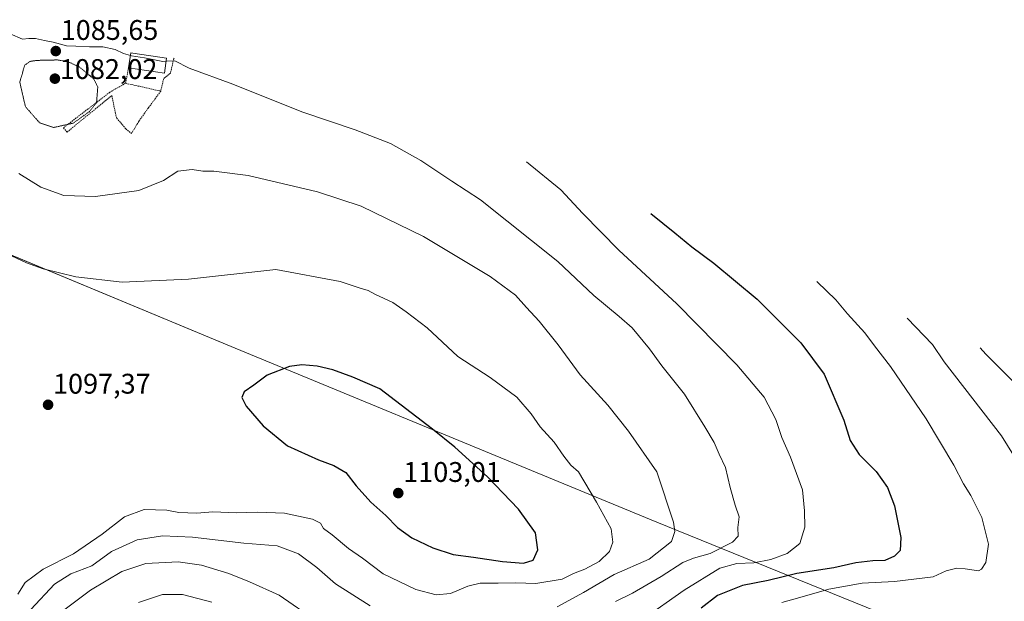
# Model space of a CAD drawing. Units: metres. Extents: x 644201 to 647353, y 4766967 to 4768793.
# Drawn here: x 644643 to 644990, y 4768493 to 4768698 of the extents above; entities that cross this region are included whole.
import ezdxf
from ezdxf.enums import TextEntityAlignment as Align

# ---------------------------------------------------------------- set-up
doc = ezdxf.new("R2010")
doc.units = ezdxf.units.M
doc.header["$MEASUREMENT"] = 0
doc.linetypes.add('TRAZOS', pattern=[0.75, 0.5, -0.25])
doc.linetypes.add('TRAZOS2', pattern=[0.375, 0.25, -0.125])
for name, color, linetype, lineweight in [('Alambrada', 19, 'TRAZOS', 0), ('Carátula', 7, 'Continuous', 5), ('Curva de nivel maestra', 36, 'Continuous', 30), ('Curva de nivel normal', 36, 'Continuous', 0), ('Curva de nivel normal depresión', 36, 'TRAZOS2', 0), ('Edificación', 1, 'Continuous', 13), ('Edificación Cxs', 1, 'Continuous', 13), ('Punto de cota en terreno', 7, 'Continuous', 0), ('Rótulo de punto de cota en terreno', 19, 'Continuous', 0), ('Suelo desnudo', 252, 'Continuous', 0), ('Suelo desnudo CxS', 43, 'Continuous', 0)]:
    doc.layers.add(name, color=color, linetype=linetype, lineweight=lineweight)
doc.styles.add('Arial', font='txt', dxfattribs={"height": 0.2})

# ---------------------------------------------------------------- blocks, each defined once
blk = doc.blocks.new('5PATER')
at = {"layer": 'Carátula', "linetype": 'Continuous', "lineweight": 5}
h = blk.add_hatch(color=250, dxfattribs=at)
edge = h.paths.add_edge_path()
edge.add_ellipse((0, 0.01), major_axis=(-1.33, -1.34), ratio=0.999422, start_angle=0, end_angle=360)

msp = doc.modelspace()

# ---------------------------------------------------------------- linework, layer by layer
at = {"layer": 'Alambrada', "color": 19, "linetype": 'TRAZOS', "lineweight": 0}
for points in [[(644697.13, 4768684.19, 1085.05), (644696.98, 4768684.08, 1085.05), (644695.8, 4768678.9, 1085.84), (644693.44, 4768677.07, 1085.85), (644692.39, 4768672.63, 1086.38)], [(644681.02, 4768680.89, 1086.27), (644679.94, 4768675.39, 1086.14)], [(644679.94, 4768675.39, 1086.14), (644674.44, 4768672.24, 1085.53), (644657.98, 4768659.66, 1085.22), (644659.3, 4768658.18, 1085.67), (644675.12, 4768671.05, 1085.61), (644676.37, 4768664.85, 1086.56), (644676.82, 4768663.1, 1086.82), (644680.03, 4768659.32, 1087.46), (644682.05, 4768657.66, 1087.7), (644684.69, 4768662.06, 1087.36), (644688.1, 4768666.81, 1087.14), (644692.39, 4768672.63, 1086.38)], [(644679.94, 4768675.39, 1086.14), (644692.39, 4768672.63, 1086.38)]]:
    msp.add_polyline3d(points, dxfattribs=at)
at = {"layer": 'Curva de nivel maestra', "color": 36, "linetype": 'Continuous', "lineweight": 30}
for points in [[(644865.49, 4768629.48, 1075), (644873.94, 4768622.62, 1075), (644879.92, 4768617.61, 1075), (644887.67, 4768611.9, 1075), (644902.98, 4768599.17, 1075), (644918.42, 4768583.76, 1075), (644926.69, 4768572.69, 1075), (644933.6, 4768556.5, 1075), (644935.9, 4768549.3, 1075), (644939.08, 4768544.44, 1075), (644945, 4768538.42, 1075), (644949, 4768532.68, 1075), (644951.46, 4768526.22, 1075), (644953.74, 4768515.08, 1075), (644953.56, 4768510.55, 1075), (644951.56, 4768508.5, 1075), (644948.04, 4768507.03, 1075), (644943.85, 4768506.84, 1075), (644937.88, 4768506.13, 1075), (644930.12, 4768504.36, 1075), (644916.98, 4768502.39, 1075), (644906.91, 4768499.94, 1075), (644897.85, 4768498.19, 1075), (644888.98, 4768494.64, 1075), (644883.19, 4768490.16, 1075)], [(644820.48, 4768506.06, 1100), (644823.92, 4768507.04, 1100), (644825.6, 4768510.78, 1100), (644824.74, 4768516.71, 1100), (644818.74, 4768525.07, 1100), (644807.82, 4768536.48, 1100), (644796.28, 4768546.94, 1100), (644788.36, 4768553.34, 1100), (644769.8, 4768567.54, 1100), (644760.2, 4768571.65, 1100), (644753.11, 4768574.26, 1100), (644747.57, 4768575.52, 1100), (644742.16, 4768576.02, 1100), (644737.9, 4768575.38, 1100), (644730.01, 4768572.37, 1100), (644725.27, 4768568.79, 1100), (644721.81, 4768566.46, 1100), (644721.03, 4768564.44, 1100), (644722.58, 4768561.4, 1100), (644728.51, 4768554.5, 1100), (644737.11, 4768547.49, 1100), (644748.13, 4768542.53, 1100), (644753.48, 4768540.53, 1100), (644757.73, 4768538.01, 1100), (644761.4, 4768533.37, 1100), (644766.59, 4768527.58, 1100), (644771.84, 4768522.84, 1100), (644775.97, 4768518.66, 1100), (644781.03, 4768515.03, 1100), (644788.42, 4768511.46, 1100), (644795.6, 4768509.11, 1100), (644802.83, 4768508.17, 1100), (644813.05, 4768506.58, 1100), (644820.48, 4768506.06, 1100)]]:
    msp.add_polyline3d(points, dxfattribs=at)
at = {"layer": 'Curva de nivel normal', "color": 36, "linetype": 'Continuous', "lineweight": 0}
for points in [[(644639.19, 4768692.84, 1085), (644643.6, 4768690.9, 1085), (644645.8, 4768691.24, 1085), (644648.11, 4768691.22, 1085), (644651.35, 4768690.46, 1085), (644654.44, 4768689.9, 1085), (644659.14, 4768688.55, 1085), (644662.4, 4768688.5, 1085), (644667.18, 4768688.2, 1085), (644671.91, 4768688.22, 1085), (644676.3, 4768687.28, 1085), (644679.17, 4768685.89, 1085), (644681.66, 4768685.18, 1085)], [(644681.66, 4768685.18, 1085), (644682.08, 4768685.06, 1085), (644686.66, 4768684.39, 1085), (644693.12, 4768683.1, 1085), (644694.29, 4768683.15, 1085)], [(644694.29, 4768683.15, 1085), (644697.3, 4768683.27, 1085), (644702.4, 4768680.7, 1085), (644717.88, 4768675.1, 1085), (644742.21, 4768665.29, 1085), (644761.08, 4768659.01, 1085), (644773.51, 4768654.16, 1085), (644784.18, 4768648.16, 1085), (644795.16, 4768640.81, 1085), (644805.26, 4768634.24, 1085), (644832.61, 4768612.45, 1085), (644845.32, 4768600.5, 1085), (644854.29, 4768593.03, 1085), (644858.86, 4768589.04, 1085), (644864.97, 4768581.63, 1085), (644869.35, 4768575.67, 1085), (644877.32, 4768565.72, 1085), (644884.53, 4768554.14, 1085), (644887.85, 4768548.65, 1085), (644889.61, 4768544.51, 1085), (644891.82, 4768539.79, 1085), (644893.44, 4768532.71, 1085), (644895.28, 4768526.46, 1085), (644896.69, 4768522.4, 1085), (644896.23, 4768518.66, 1085), (644896.3, 4768515.59, 1085), (644894.25, 4768513.4, 1085), (644886.46, 4768509.44, 1085), (644880.47, 4768507.85, 1085), (644876.8, 4768506.24, 1085), (644869.13, 4768501.32, 1085), (644858.92, 4768495.5, 1085), (644852.95, 4768492.5, 1085)], [(644821.57, 4768647.61, 1080), (644833.62, 4768637.83, 1080), (644841.45, 4768629.45, 1080), (644854.14, 4768616.46, 1080), (644874.58, 4768597.57, 1080), (644895.78, 4768576.07, 1080), (644905.47, 4768564.6, 1080), (644909.63, 4768556.74, 1080), (644911.72, 4768550.35, 1080), (644914.83, 4768543.46, 1080), (644919, 4768531.89, 1080), (644919.68, 4768524.52, 1080), (644919.78, 4768518.72, 1080), (644918.02, 4768513, 1080), (644913.58, 4768509.47, 1080), (644907.79, 4768507.29, 1080), (644901.79, 4768506.2, 1080), (644895.79, 4768505.93, 1080), (644889.83, 4768504.24, 1080), (644877.19, 4768496.45, 1080), (644862.47, 4768486.19, 1080)], [(644832.43, 4768490.58, 1090), (644841.7, 4768495.65, 1090), (644852.47, 4768502.04, 1090), (644864.83, 4768507.43, 1090), (644872.7, 4768513.66, 1090), (644873.97, 4768517.26, 1090), (644873.4, 4768520.56, 1090), (644867.57, 4768538.23, 1090), (644857.62, 4768552.64, 1090), (644850.23, 4768561.79, 1090), (644840.52, 4768572.46, 1090), (644832.78, 4768583.1, 1090), (644826.06, 4768591.39, 1090), (644821.54, 4768596.2, 1090), (644817.6, 4768600.6, 1090), (644808.66, 4768607.2, 1090), (644785.16, 4768621.35, 1090), (644763.1, 4768631.96, 1090), (644747.79, 4768637.11, 1090), (644723.2, 4768642.85, 1090), (644711.07, 4768644.39, 1090), (644707.22, 4768644.34, 1090), (644703.48, 4768645.01, 1090), (644698.45, 4768644.32, 1090), (644693.36, 4768641.04, 1090), (644684.68, 4768637.51, 1090), (644669.28, 4768635.41, 1090), (644658.18, 4768635.75, 1090), (644650.08, 4768638.7, 1090), (644642.28, 4768643.54, 1090)], [(644641.9, 4768495.04, 1095), (644644.5, 4768499.19, 1095), (644650.81, 4768503.93, 1095), (644661.54, 4768509.36, 1095), (644671.73, 4768516.3, 1095), (644679.54, 4768522.34, 1095), (644686.48, 4768525.01, 1095), (644694.48, 4768524.69, 1095), (644698.81, 4768523.9, 1095), (644705.14, 4768523.62, 1095), (644710.8, 4768524.1, 1095), (644719.13, 4768523.82, 1095), (644726.47, 4768524.09, 1095), (644736.13, 4768523.65, 1095), (644745.98, 4768521.53, 1095), (644748.81, 4768520.18, 1095), (644749.83, 4768518.31, 1095), (644752.93, 4768516.04, 1095), (644758.67, 4768511.2, 1095), (644763.6, 4768507.76, 1095), (644770.9, 4768502.22, 1095), (644782.46, 4768496.69, 1095), (644789.63, 4768494.85, 1095), (644794.67, 4768495.37, 1095), (644800.81, 4768497.95, 1095), (644805.18, 4768498.93, 1095), (644811.57, 4768498.92, 1095), (644817.8, 4768499.1, 1095), (644824.8, 4768498.9, 1095), (644834.13, 4768500.4, 1095), (644838.13, 4768502.4, 1095), (644842.1, 4768503.94, 1095), (644847.23, 4768506.66, 1095), (644850.82, 4768510.2, 1095), (644852.03, 4768513.44, 1095), (644851.47, 4768518.1, 1095), (644846.29, 4768527.59, 1095), (644839.86, 4768538.25, 1095), (644837.25, 4768540.65, 1095), (644834.68, 4768543.77, 1095), (644831.37, 4768548.72, 1095), (644826.37, 4768554.15, 1095), (644823.18, 4768558.79, 1095), (644818.1, 4768564.67, 1095), (644808.74, 4768571.53, 1095), (644797.32, 4768578.98, 1095), (644786.45, 4768589.11, 1095), (644779.08, 4768594.74, 1095), (644774.33, 4768597.99, 1095), (644768, 4768600.99, 1095), (644765.62, 4768602.31, 1095), (644762.8, 4768603.1, 1095), (644755.75, 4768605.46, 1095), (644733.02, 4768609.68, 1095), (644702.18, 4768606.29, 1095), (644678.73, 4768605.25, 1095), (644662.44, 4768607.09, 1095), (644650.9, 4768609.94, 1095), (644645.02, 4768612.04, 1095), (644639.64, 4768614.47, 1095)], [(644924.02, 4768605.45, 1070), (644924.24, 4768605.28, 1070), (644930.8, 4768598.98, 1070), (644934.92, 4768593.97, 1070), (644941.03, 4768587.37, 1070), (644944.44, 4768582.7, 1070), (644950.1, 4768575.46, 1070), (644962.68, 4768556.93, 1070), (644972.45, 4768540.61, 1070), (644975.86, 4768533.99, 1070), (644978.5, 4768529.9, 1070), (644982.35, 4768522.12, 1070), (644984.66, 4768512.75, 1070), (644983.72, 4768506.31, 1070), (644982.26, 4768503.87, 1070), (644981.12, 4768503.35, 1070), (644976.46, 4768504.07, 1070), (644973.46, 4768504.22, 1070), (644969.79, 4768503.28, 1070), (644965.15, 4768501.19, 1070), (644958.38, 4768500.43, 1070), (644951.47, 4768499.62, 1070), (644940.09, 4768498.98, 1070), (644928.32, 4768496.89, 1070), (644917.26, 4768493.65, 1070), (644911.66, 4768492.17, 1070)], [(644955.95, 4768592.5, 1065), (644964.9, 4768583.17, 1065), (644969, 4768577.03, 1065), (644989.33, 4768551, 1065), (645002.3, 4768529.97, 1065)], [(644981.71, 4768582.06, 1060), (644983.8, 4768579.79, 1060), (644993.8, 4768569.74, 1060)], [(644646.55, 4768489.74, 1090), (644654.81, 4768498.66, 1090), (644660.6, 4768502.3, 1090), (644668.03, 4768505.09, 1090), (644674.97, 4768510.18, 1090), (644684, 4768514.23, 1090), (644692.98, 4768515.63, 1090), (644703.54, 4768515.2, 1090), (644721.7, 4768513.06, 1090), (644733.46, 4768512.12, 1090), (644741.03, 4768509.35, 1090), (644747.49, 4768504.48, 1090), (644754.12, 4768498.69, 1090), (644766.32, 4768490.96, 1090)], [(644747.51, 4768485.55, 1085), (644734.18, 4768494.77, 1085), (644723.77, 4768499.43, 1085), (644716.46, 4768502.33, 1085), (644706.76, 4768505.33, 1085), (644698.48, 4768506.52, 1085), (644687.14, 4768505.9, 1085), (644678.68, 4768503.06, 1085), (644667.62, 4768496.51, 1085), (644658.68, 4768489.8, 1085)], [(644710.42, 4768492.26, 1080), (644700.11, 4768494.93, 1080), (644692.97, 4768494.92, 1080), (644684.48, 4768492.17, 1080)]]:
    msp.add_polyline3d(points, dxfattribs=at)
at = {"layer": 'Curva de nivel normal depresión', "color": 36, "linetype": 'TRAZOS2', "lineweight": 0}
msp.add_polyline3d([(644654.51, 4768659.77, 1085), (644661.48, 4768661.3, 1085), (644667.2, 4768665.41, 1085), (644669.71, 4768668.56, 1085), (644670.14, 4768674.1, 1085), (644668.68, 4768677, 1085), (644663.53, 4768681.2, 1085), (644659.49, 4768683.04, 1085), (644655.81, 4768683.62, 1085), (644648.57, 4768683.45, 1085), (644646.15, 4768683.09, 1085), (644644.34, 4768681.76, 1085), (644642.59, 4768675.78, 1085), (644644.58, 4768667.15, 1085), (644649.62, 4768661.39, 1085), (644654.51, 4768659.77, 1085)], dxfattribs=at)
at = {"layer": 'Edificación', "color": 1, "linetype": 'Continuous', "lineweight": 13}
for points in [[(644681.02, 4768680.89, 1086.27), (644681.8, 4768686.1, 1087.17), (644682.55, 4768685.99, 1087.54), (644694.44, 4768684.19, 1086.86)], [(644694.44, 4768684.19, 1086.86), (644693.67, 4768678.98, 1086.74), (644681.02, 4768680.89, 1086.27)]]:
    msp.add_polyline3d(points, dxfattribs=at)
at = {"layer": 'Edificación Cxs', "color": 1, "linetype": 'Continuous', "lineweight": 13}
msp.add_polyline3d([(644694.44, 4768684.19, 1086.86), (644693.67, 4768678.98, 1086.74), (644681.02, 4768680.89, 1086.27), (644681.8, 4768686.1, 1087.17), (644682.55, 4768685.99, 1087.54), (644694.44, 4768684.19, 1086.86)], close=True, dxfattribs=at)
at = {"layer": 'Suelo desnudo', "color": 252, "linetype": 'Continuous', "lineweight": 0}
msp.add_polyline3d([(644631.3, 4768618.18, 1094.75), (644718.64, 4768581.95, 1098.31), (644832.72, 4768534.86, 1096.42), (644867.54, 4768520.49, 1091.23), (645034.28, 4768452.87, 1052.65), (645035.14, 4768452.52, 1052.26), (645107.61, 4768422.73, 1021.09), (645116.55, 4768419.06, 1017.25), (645117.53, 4768418.65, 1017.05), (645118.51, 4768418.25, 1016.86), (645124.93, 4768415.61, 1015.36), (645156.57, 4768406.46, 1007.25), (645169.57, 4768403.22, 1002.98), (645170.83, 4768402.91, 1002.83), (645172.09, 4768402.6, 1002.73), (645192.91, 4768397.41, 999.19), (645195.35, 4768396.81, 998.93), (645197.79, 4768396.2, 998.62), (645203.14, 4768394.87, 997.71)], dxfattribs=at)
at = {"layer": 'Suelo desnudo CxS', "color": 43, "linetype": 'Continuous', "lineweight": 0}
msp.add_polyline3d([(644619.81, 4768622.95, 1095.12), (644718.64, 4768581.95, 1098.31), (644832.72, 4768534.86, 1096.42), (644867.54, 4768520.49, 1091.23), (645034.28, 4768452.87, 1052.65), (645035.14, 4768452.52, 1052.26), (645107.61, 4768422.73, 1021.09), (645124.93, 4768415.61, 1015.36), (645156.57, 4768406.46, 1007.25), (645203.14, 4768394.87, 997.71), (645203.14, 4768394.87, 997.71), (645164.68, 4768357.44, 998.17), (645107.53, 4768308.76, 1000.02), (645058.85, 4768277.01, 998.63), (645045.72, 4768264.22, 997.6), (645022.38, 4768241.49, 1000.01), (645013.42, 4768226.19, 1003.67), (645014.03, 4768213.51, 1009.37), (645021.23, 4768196.05, 1011.54)], dxfattribs=at)

# ---------------------------------------------------------------- block references
at = {"layer": 'Punto de cota en terreno', "linetype": 'Continuous', "lineweight": 0}
for p in [(644655.31, 4768686.74, 1085.65), (644655, 4768677, 1082.02), (644652.59, 4768561.91, 1097.37), (644776.25, 4768530.76, 1103.01)]:
    msp.add_blockref('5PATER', p, dxfattribs=at)

# ---------------------------------------------------------------- texts
at = {"layer": 'Rótulo de punto de cota en terreno', "color": 19, "linetype": 'Continuous', "lineweight": 0, "style": 'Arial'}
for s, p in [('1085,65', (644657.07, 4768688.5)), ('1082,02', (644656.76, 4768674.71)), ('1097,37', (644654.35, 4768563.67)), ('1103,01', (644778.01, 4768532.52))]:
    msp.add_text(s, height=7, dxfattribs=at).set_placement(p, align=Align.BOTTOM_LEFT)

doc.saveas('drawing.dxf')
